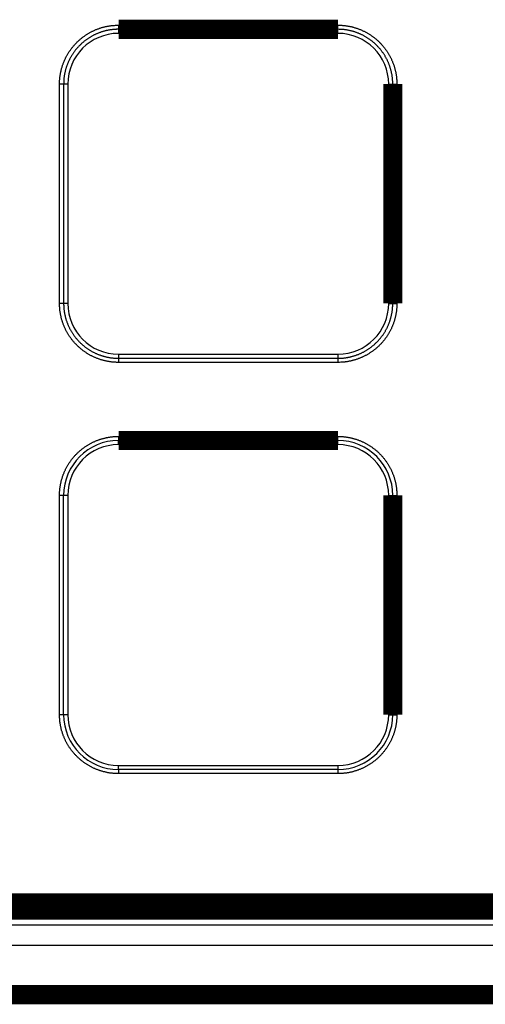
# Model space of a CAD drawing. Extents: x 72 to 1720, y 29 to 1145.
# Drawn here: x 1129 to 1146, y 497 to 533 of the extents above; entities that cross this region are included whole.
import ezdxf

# ---------------------------------------------------------------- set-up
doc = ezdxf.new("R2010")
doc.units = 0
doc.layers.add('2', color=7, linetype='CONTINUOUS')

msp = doc.modelspace()

# ---------------------------------------------------------------- linework, layer by layer
at = {"layer": '2', "color": 3, "linetype": 'CONTINUOUS'}
for p, q in [((1132.492, 532.99288), (1132.492, 532.84288)), ((1132.492, 532.99288), (1140.492, 532.99288)), ((1140.492, 532.84288), (1140.492, 532.99288)), ((1132.492, 532.84288), (1132.492, 532.69288)), ((1140.492, 532.69288), (1132.492, 532.69288)), ((1140.492, 532.69288), (1140.492, 532.84288)), ((1130.492, 530.84288), (1130.342, 530.84288)), ((1130.342, 522.84288), (1130.342, 530.84288)), ((1130.642, 530.84288), (1130.492, 530.84288)), ((1130.492, 530.84288), (1130.492, 522.84288)), ((1130.642, 530.84288), (1130.642, 522.84288)), ((1142.342, 522.84288), (1142.342, 530.84288)), ((1142.342, 530.84288), (1142.492, 530.84288)), ((1142.492, 530.84288), (1142.642, 530.84288)), ((1142.642, 530.84288), (1142.642, 522.84288)), ((1130.492, 522.84288), (1130.342, 522.84288)), ((1130.642, 522.84288), (1130.492, 522.84288)), ((1142.342, 522.84288), (1142.492, 522.84288)), ((1142.492, 522.84288), (1142.642, 522.84288)), ((1132.492, 520.99288), (1140.492, 520.99288)), ((1132.492, 520.99288), (1132.492, 520.84288)), ((1132.492, 520.84288), (1140.492, 520.84288)), ((1132.492, 520.84288), (1132.492, 520.69288)), ((1140.492, 520.99288), (1140.492, 520.84288)), ((1140.492, 520.84288), (1140.492, 520.69288)), ((1140.492, 520.69288), (1132.492, 520.69288)), ((1132.492, 517.99288), (1132.492, 517.84288)), ((1132.492, 517.99288), (1140.492, 517.99288)), ((1140.492, 517.84288), (1140.492, 517.99288)), ((1132.492, 517.69288), (1132.492, 517.84288)), ((1140.492, 517.69288), (1132.492, 517.69288)), ((1140.492, 517.69288), (1140.492, 517.84288)), ((1130.492, 515.84288), (1130.342, 515.84288)), ((1130.342, 507.84288), (1130.342, 515.84288)), ((1130.492, 507.84288), (1130.492, 515.84288)), ((1130.642, 515.84288), (1130.492, 515.84288)), ((1130.642, 515.84288), (1130.642, 507.84288)), ((1142.342, 507.84288), (1142.342, 515.84288)), ((1142.342, 515.84288), (1142.492, 515.84288)), ((1142.492, 515.84288), (1142.642, 515.84288)), ((1142.642, 515.84288), (1142.642, 507.84288)), ((1130.492, 507.84288), (1130.342, 507.84288)), ((1130.642, 507.84288), (1130.492, 507.84288)), ((1142.342, 507.84288), (1142.492, 507.84288)), ((1142.492, 507.84288), (1142.642, 507.84288)), ((1132.492, 505.99288), (1140.492, 505.99288)), ((1132.492, 505.84288), (1132.492, 505.99288)), ((1140.492, 505.84288), (1132.492, 505.84288)), ((1132.492, 505.84288), (1132.492, 505.69288)), ((1140.492, 505.69288), (1132.492, 505.69288)), ((1140.492, 505.99288), (1140.492, 505.84288)), ((1140.492, 505.84288), (1140.492, 505.69288)), ((1213.643, 500.66885), (1124.719, 500.66885)), ((1213.643, 500.17076), (1124.719, 500.17076)), ((1122.9929, 499.44086), (1215.3691, 499.44086)), ((1215.3691, 497.94657), (1122.9929, 497.94657))]:
    msp.add_line(p, q, dxfattribs=at)
for points in [[(1130.3419, 530.84288), (1130.3425, 530.89111, -0.00561626), (1130.3442, 530.93931, -0.00563217), (1130.3469, 530.98746, -0.00562049), (1130.3507, 531.03554, -0.00559013), (1130.3556, 531.08353, -0.00557166), (1130.3616, 531.13139, -0.00555763), (1130.3686, 531.17912, -0.00554655), (1130.3767, 531.22668, -0.00553657), (1130.3859, 531.27404, -0.0055306), (1130.3961, 531.3212, -0.00552707), (1130.4074, 531.36811, -0.00552661), (1130.4197, 531.41477, -0.0055292), (1130.433, 531.46113, -0.00553425), (1130.4473, 531.50719, -0.00554296), (1130.4627, 531.55292, -0.00555343), (1130.4791, 531.59829, -0.00556821), (1130.4966, 531.64327, -0.00558396), (1130.515, 531.68786, -0.00560453), (1130.5344, 531.73202, -0.00562548), (1130.5548, 531.77573, -0.00565201), (1130.5762, 531.81895, -0.00565398), (1130.5986, 531.86169, -0.00563208), (1130.6219, 531.90391, -0.00561429), (1130.6462, 531.9456, -0.00559632), (1130.6715, 531.98673, -0.00558319), (1130.6976, 532.02729, -0.0055718), (1130.7246, 532.06725, -0.00556433), (1130.7526, 532.1066, -0.00555904), (1130.7814, 532.14532, -0.00555706), (1130.811, 532.18339, -0.00555796), (1130.8415, 532.22077, -0.00556173), (1130.8729, 532.25748, -0.00556928), (1130.905, 532.29345, -0.00557806), (1130.938, 532.32872, -0.00559016), (1130.9717, 532.36321, -0.00560649), (1131.0062, 532.39695, -0.00563109), (1131.0414, 532.42988, -0.00563935), (1131.0774, 532.46202, -0.00563315), (1131.1141, 532.49333, -0.005619), (1131.1515, 532.52381, -0.00559334), (1131.1896, 532.55343, -0.00557551), (1131.2284, 532.58221, -0.00556111), (1131.2677, 532.6101, -0.00555033), (1131.3077, 532.63712, -0.00554056), (1131.3483, 532.66323, -0.00553477), (1131.3894, 532.68844, -0.00553153), (1131.4311, 532.71272, -0.00553122), (1131.4733, 532.73608, -0.00553374), (1131.5161, 532.75848, -0.0055393), (1131.5593, 532.77993, -0.00554908), (1131.603, 532.8004, -0.00555856), (1131.6471, 532.8199, -0.00557037), (1131.6917, 532.83839, -0.00559061), (1131.7366, 532.85589, -0.00562246), (1131.782, 532.87234, -0.00562818), (1131.8277, 532.88779, -0.00561603), (1131.8737, 532.90217, -0.00566202), (1131.9201, 532.91552, -0.00574969), (1131.9668, 532.9278, -0.00557186), (1132.0136, 532.93905, -0.0051924), (1132.0604, 532.94922, -0.00571244), (1132.1081, 532.95836, -0.00679269), (1132.1572, 532.96644, -0.00515741), (1132.2034, 532.97342, -0.00177401), (1132.2453, 532.9792, -0.00725751), (1132.2993, 532.98419, -0.01252297), (1132.3827, 532.98875, -0.00612792), (1132.492, 532.99282, -0.00324226)], [(1140.492, 532.99282), (1140.5402, 532.99227, -0.00561758), (1140.5884, 532.99064, -0.00563315), (1140.6366, 532.98791, -0.0056216), (1140.6847, 532.98411, -0.00559199), (1140.7327, 532.97921, -0.0055741), (1140.7805, 532.97326, -0.00556064), (1140.8283, 532.96622, -0.00555012), (1140.8758, 532.95814, -0.00554085), (1140.9232, 532.94898, -0.00553554), (1140.9703, 532.93879, -0.00553277), (1141.0173, 532.92753, -0.00553302), (1141.0639, 532.91525, -0.00553644), (1141.1103, 532.90192, -0.00554225), (1141.1563, 532.88757, -0.00555184), (1141.2021, 532.87218, -0.00556313), (1141.2474, 532.85579, -0.00557883), (1141.2924, 532.83837, -0.00559542), (1141.337, 532.81996, -0.00561694), (1141.3811, 532.80052, -0.00563877), (1141.4248, 532.78011, -0.00566631), (1141.4681, 532.75868, -0.00566738), (1141.5108, 532.7363, -0.00564236), (1141.553, 532.71293, -0.00562168), (1141.5947, 532.68864, -0.00560031), (1141.6358, 532.66339, -0.00558416), (1141.6763, 532.63725, -0.00556935), (1141.7163, 532.61019, -0.0055588), (1141.7556, 532.58226, -0.00555005), (1141.7943, 532.55343, -0.005545), (1141.8324, 532.52378, -0.00554247), (1141.8698, 532.49326, -0.00554315), (1141.9065, 532.46193, -0.00554721), (1141.9425, 532.42978, -0.0055531), (1141.9777, 532.39685, -0.0055622), (1142.0122, 532.36312, -0.00557521), (1142.046, 532.32865, -0.00559529), (1142.0789, 532.29341, -0.00560376), (1142.1111, 532.25745, -0.00560245), (1142.1424, 532.22076, -0.00559556), (1142.1729, 532.1834, -0.0055812), (1142.2026, 532.14535, -0.00557286), (1142.2314, 532.10666, -0.00556838), (1142.2593, 532.06732, -0.00556652), (1142.2863, 532.02737, -0.00556675), (1142.3124, 531.98683, -0.00556991), (1142.3377, 531.94571, -0.00557672), (1142.3619, 531.90404, -0.00558453), (1142.3853, 531.86183, -0.00559528), (1142.4077, 531.81911, -0.00561046), (1142.4291, 531.77589, -0.00563384), (1142.4495, 531.73219, -0.00564216), (1142.469, 531.68805, -0.00563814), (1142.4874, 531.64346, -0.00562903), (1142.5048, 531.59847, -0.0056112), (1142.5212, 531.55309, -0.00557849), (1142.5366, 531.50737, -0.0055298), (1142.551, 531.46132, -0.00556534), (1142.5643, 531.41492, -0.00566661), (1142.5766, 531.36815, -0.00550062), (1142.5879, 531.32132, -0.00513285), (1142.5981, 531.27453, -0.00566306), (1142.6072, 531.22677, -0.00675839), (1142.6154, 531.17767, -0.00513272), (1142.6224, 531.13145, -0.00174655), (1142.6282, 531.08957, -0.00726044), (1142.6332, 531.03557, -0.01258112), (1142.6378, 530.9522, -0.00616075), (1142.642, 530.84288, -0.00325727)], [(1132.492, 532.84281), (1132.4471, 532.84231, 0.0055799), (1132.4023, 532.84082, 0.00559039), (1132.3575, 532.8383, 0.00558388), (1132.3128, 532.8348, 0.00557078), (1132.2681, 532.83027, 0.00556534), (1132.2236, 532.82477, 0.00556325), (1132.1792, 532.81826, 0.00556356), (1132.1349, 532.81077, 0.00556712), (1132.0909, 532.80227, 0.0055732), (1132.047, 532.79281, 0.00558311), (1132.0034, 532.78234, 0.0055943), (1131.96, 532.77092, 0.00560956), (1131.9168, 532.75849, 0.00562713), (1131.874, 532.74512, 0.00565137), (1131.8315, 532.73075, 0.00565265), (1131.7893, 532.71544, 0.0056312), (1131.7475, 532.69917, 0.00561183), (1131.7061, 532.68197, 0.00558977), (1131.665, 532.66383, 0.00557341), (1131.6244, 532.64479, 0.00555879), (1131.5842, 532.62483, 0.00554823), (1131.5444, 532.604, 0.00553924), (1131.5051, 532.58226, 0.00553398), (1131.4663, 532.55968, 0.00553124), (1131.4281, 532.53622, 0.00553147), (1131.3903, 532.51194, 0.00553476), (1131.3531, 532.4868, 0.00554057), (1131.3165, 532.46086, 0.00555034), (1131.2805, 532.43409, 0.00556111), (1131.2451, 532.40653, 0.00557551), (1131.2103, 532.37818, 0.00559334), (1131.1761, 532.34906, 0.005619), (1131.1426, 532.31916, 0.00563315), (1131.1098, 532.28853, 0.00563935), (1131.0778, 532.25714, 0.00563109), (1131.0464, 532.22505, 0.00560649), (1131.0157, 532.19225, 0.00559016), (1130.9858, 532.15878, 0.00557806), (1130.9567, 532.12464, 0.00556928), (1130.9283, 532.08986, 0.00556173), (1130.9007, 532.05445, 0.00555796), (1130.8739, 532.01844, 0.00555707), (1130.8479, 531.98183, 0.00555904), (1130.8228, 531.94466, 0.00556431), (1130.7985, 531.90692, 0.0055718), (1130.775, 531.86867, 0.00558326), (1130.7524, 531.82988, 0.0055963), (1130.7307, 531.79061, 0.00561405), (1130.7099, 531.75085, 0.00563214), (1130.69, 531.71064, 0.00565483), (1130.671, 531.66998, 0.00565179), (1130.6529, 531.62891, 0.00562249), (1130.6358, 531.58743, 0.00560542), (1130.6196, 531.54559, 0.00559459), (1130.6043, 531.50337, 0.0055653), (1130.59, 531.46085, 0.00551714), (1130.5767, 531.41802, 0.00555375), (1130.5642, 531.37487, 0.00565679), (1130.5528, 531.33137, 0.00549229), (1130.5423, 531.28783, 0.00512584), (1130.5329, 531.24432, 0.00565681), (1130.5243, 531.1999, 0.00675284), (1130.5168, 531.15424, 0.00512847), (1130.5102, 531.11127, 0.00174376), (1130.5048, 531.07232, 0.0072569), (1130.5001, 531.0221, 0.0125763), (1130.4958, 530.94456, 0.00615761), (1130.492, 530.84288, 0.00325525)], [(1142.4919, 530.84288), (1142.4914, 530.88775, 0.00562099), (1142.4899, 530.93259, 0.00563611), (1142.4874, 530.97739, 0.00562399), (1142.4838, 531.02213, 0.00559387), (1142.4793, 531.06678, 0.00557559), (1142.4737, 531.11132, 0.00556186), (1142.4672, 531.15573, 0.00555116), (1142.4597, 531.19998, 0.00554183), (1142.4511, 531.24406, 0.00553656), (1142.4416, 531.28794, 0.00553396), (1142.4312, 531.33159, 0.00553443), (1142.4197, 531.37501, 0.00553812), (1142.4073, 531.41815, 0.00554448), (1142.394, 531.46101, 0.00555495), (1142.3796, 531.50355, 0.00556646), (1142.3644, 531.54576, 0.00558166), (1142.3482, 531.58761, 0.00560074), (1142.331, 531.62908, 0.00562826), (1142.3129, 531.67015, 0.00564119), (1142.294, 531.7108, 0.00564239), (1142.274, 531.751, 0.00563299), (1142.2532, 531.79074, 0.0056104), (1142.2315, 531.83, 0.00559551), (1142.2089, 531.86877, 0.00558454), (1142.1854, 531.90702, 0.00557666), (1142.1611, 531.94473, 0.00556991), (1142.136, 531.98189, 0.00556677), (1142.11, 532.01848, 0.00556652), (1142.0832, 532.05448, 0.00556837), (1142.0556, 532.08988, 0.00557286), (1142.0273, 532.12463, 0.0055812), (1141.9981, 532.15876, 0.00559556), (1141.9682, 532.19221, 0.00560245), (1141.9376, 532.22499, 0.00560376), (1141.9062, 532.25706, 0.00559529), (1141.8741, 532.28843, 0.00557521), (1141.8413, 532.31907, 0.0055622), (1141.8078, 532.34897, 0.0055531), (1141.7736, 532.37812, 0.00554721), (1141.7389, 532.4065, 0.00554315), (1141.7035, 532.43409, 0.00554247), (1141.6675, 532.4609, 0.005545), (1141.6309, 532.48689, 0.00555005), (1141.5937, 532.51206, 0.00555879), (1141.556, 532.53638, 0.00556935), (1141.5177, 532.55987, 0.00558422), (1141.479, 532.58246, 0.0056003), (1141.4397, 532.6042, 0.00562144), (1141.4, 532.62502, 0.00564242), (1141.3598, 532.64495, 0.00566823), (1141.3191, 532.66394, 0.0056661), (1141.278, 532.68202, 0.00563582), (1141.2366, 532.69915, 0.00561789), (1141.1947, 532.71536, 0.00560615), (1141.1525, 532.7306, 0.00557603), (1141.11, 532.74492, 0.00552695), (1141.0672, 532.75826, 0.00556281), (1141.024, 532.77067, 0.00566508), (1140.9805, 532.78209, 0.00549972), (1140.937, 532.79256, 0.00513227), (1140.8935, 532.80203, 0.00566289), (1140.849, 532.81056, 0.00675871), (1140.8034, 532.81811, 0.00513286), (1140.7604, 532.82462, 0.00174627), (1140.7215, 532.83003, 0.00726107), (1140.6712, 532.83471, 0.0125812), (1140.5937, 532.83898, 0.00616), (1140.492, 532.84281, 0.00325667)], [(1132.492, 520.69282), (1132.4438, 520.69339, -0.00561044), (1132.3956, 520.69502, -0.00562597), (1132.3474, 520.69777, -0.00561465), (1132.2993, 520.70159, -0.00558553), (1132.2513, 520.7065, -0.00556802), (1132.2035, 520.71246, -0.00555489), (1132.1557, 520.71951, -0.00554469), (1132.1082, 520.7276, -0.00553577), (1132.0608, 520.73676, -0.00553077), (1132.0136, 520.74696, -0.00552831), (1131.9667, 520.75822, -0.00552885), (1131.9201, 520.77051, -0.00553256), (1131.8737, 520.78385, -0.00553862), (1131.8276, 520.79819, -0.00554847), (1131.7819, 520.81359, -0.00555999), (1131.7366, 520.82998, -0.00557592), (1131.6916, 520.8474, -0.00559271), (1131.647, 520.86582, -0.00561443), (1131.6028, 520.88525, -0.00563643), (1131.5591, 520.90567, -0.00566413), (1131.5159, 520.92709, -0.00566539), (1131.4732, 520.94947, -0.00564065), (1131.431, 520.97284, -0.00562023), (1131.3893, 520.99713, -0.00559914), (1131.3482, 521.02237, -0.00558323), (1131.3076, 521.04851, -0.00556868), (1131.2677, 521.07558, -0.00555837), (1131.2284, 521.1035, -0.00554988), (1131.1897, 521.13232, -0.00554504), (1131.1516, 521.16198, -0.00554276), (1131.1142, 521.1925, -0.00554364), (1131.0775, 521.22382, -0.00554793), (1131.0415, 521.25597, -0.005554), (1131.0063, 521.2889, -0.00556329), (1130.9718, 521.32262, -0.00557649), (1130.938, 521.3571, -0.00559678), (1130.9051, 521.39234, -0.0056053), (1130.8729, 521.42829, -0.00560392), (1130.8416, 521.46498, -0.00559688), (1130.8111, 521.50234, -0.00558227), (1130.7814, 521.5404, -0.00557374), (1130.7526, 521.57909, -0.00556906), (1130.7247, 521.61843, -0.00556703), (1130.6977, 521.65837, -0.00556708), (1130.6715, 521.69892, -0.00557009), (1130.6463, 521.74003, -0.00557674), (1130.622, 521.78171, -0.00558441), (1130.5987, 521.82392, -0.00559502), (1130.5763, 521.86665, -0.0056101), (1130.5549, 521.90986, -0.00563337), (1130.5345, 521.95356, -0.00564158), (1130.515, 521.99771, -0.0056374), (1130.4966, 522.04229, -0.0056281), (1130.4792, 522.08728, -0.00560999), (1130.4628, 522.13267, -0.00557703), (1130.4474, 522.17839, -0.00552807), (1130.433, 522.22444, -0.00556331), (1130.4197, 522.27084, -0.00566415), (1130.4074, 522.31761, -0.00549798), (1130.3961, 522.36444, -0.00513016), (1130.3859, 522.41122, -0.00565961), (1130.3767, 522.45899, -0.00675355), (1130.3686, 522.50809, -0.00512898), (1130.3616, 522.55431, -0.00174582), (1130.3558, 522.59619, -0.00725404), (1130.3507, 522.65019, -0.01256832), (1130.3461, 522.73357, -0.00615432), (1130.3419, 522.84289, -0.00325393)], [(1130.492, 522.84289), (1130.4925, 522.79801, 0.00561425), (1130.494, 522.75318, 0.00562922), (1130.4966, 522.70837, 0.00561732), (1130.5001, 522.66363, 0.0055878), (1130.5047, 522.61898, 0.00556998), (1130.5102, 522.57444, 0.00555665), (1130.5168, 522.53003, 0.00554634), (1130.5243, 522.48577, 0.00553745), (1130.5328, 522.4417, 0.00553255), (1130.5423, 522.39782, 0.00553036), (1130.5528, 522.35416, 0.00553118), (1130.5642, 522.31075, 0.00553526), (1130.5767, 522.26761, 0.00554195), (1130.59, 522.22475, 0.00555278), (1130.6043, 522.18221, 0.0055646), (1130.6196, 522.14, 0.00558012), (1130.6358, 522.09815, 0.00559948), (1130.6529, 522.05667, 0.0056273), (1130.671, 522.01561, 0.00564044), (1130.69, 521.97495, 0.00564181), (1130.71, 521.93475, 0.00563252), (1130.7308, 521.89501, 0.00561003), (1130.7525, 521.85575, 0.00559526), (1130.7751, 521.81698, 0.00558443), (1130.7986, 521.77873, 0.00557668), (1130.8229, 521.74101, 0.00557008), (1130.848, 521.70386, 0.0055671), (1130.874, 521.66726, 0.00556703), (1130.9008, 521.63127, 0.00556906), (1130.9283, 521.59587, 0.00557374), (1130.9567, 521.56111, 0.00558227), (1130.9859, 521.52699, 0.00559688), (1131.0158, 521.49354, 0.00560392), (1131.0464, 521.46076, 0.0056053), (1131.0778, 521.42869, 0.00559678), (1131.1099, 521.39732, 0.00557649), (1131.1427, 521.36668, 0.00556329), (1131.1762, 521.33678, 0.005554), (1131.2103, 521.30764, 0.00554793), (1131.2451, 521.27925, 0.00554364), (1131.2805, 521.25166, 0.00554276), (1131.3165, 521.22486, 0.00554505), (1131.3531, 521.19888, 0.00554987), (1131.3903, 521.1737, 0.00555836), (1131.428, 521.14938, 0.00556869), (1131.4662, 521.1259, 0.00558329), (1131.505, 521.1033, 0.00559912), (1131.5443, 521.08157, 0.00561999), (1131.584, 521.06075, 0.00564072), (1131.6242, 521.04082, 0.00566624), (1131.6649, 521.02183, 0.0056639), (1131.7059, 521.00375, 0.00563344), (1131.7474, 520.98662, 0.00561532), (1131.7893, 520.97041, 0.00560334), (1131.8315, 520.95516, 0.005573), (1131.874, 520.94085, 0.00552368), (1131.9168, 520.9275, 0.00555924), (1131.96, 520.91509, 0.00566112), (1132.0035, 520.90366, 0.00549561), (1132.047, 520.89319, 0.0051282), (1132.0905, 520.88371, 0.00565798), (1132.135, 520.87517, 0.00675221), (1132.1806, 520.86762, 0.00512778), (1132.2236, 520.86109, 0.00174493), (1132.2626, 520.85567, 0.00725294), (1132.3128, 520.85098, 0.01256541), (1132.3903, 520.84669, 0.00615196), (1132.492, 520.84282, 0.00325244)], [(1140.492, 520.84282), (1140.5369, 520.84335, 0.0055656), (1140.5817, 520.84486, 0.00557516), (1140.6265, 520.8474, 0.00556887), (1140.6712, 520.85091, 0.00555731), (1140.7159, 520.85545, 0.00555296), (1140.7604, 520.86096, 0.00555187), (1140.8048, 520.86748, 0.00555314), (1140.8491, 520.87498, 0.00555791), (1140.8931, 520.88348, 0.00556506), (1140.937, 520.89294, 0.00557619), (1140.9806, 520.90341, 0.00558846), (1141.024, 520.91484, 0.00560496), (1141.0671, 520.92726, 0.00562367), (1141.11, 520.94064, 0.00564922), (1141.1525, 520.95501, 0.00565121), (1141.1947, 520.97031, 0.00563007), (1141.2365, 520.98659, 0.0056109), (1141.2779, 521.00379, 0.00558903), (1141.319, 521.02193, 0.00557285), (1141.3596, 521.04096, 0.00555846), (1141.3998, 521.06092, 0.0055481), (1141.4396, 521.08176, 0.00553933), (1141.4789, 521.10349, 0.00553427), (1141.5177, 521.12607, 0.00553175), (1141.5559, 521.14953, 0.00553218), (1141.5937, 521.17382, 0.0055357), (1141.6309, 521.19895, 0.00554171), (1141.6675, 521.2249, 0.00555169), (1141.7035, 521.25167, 0.00556265), (1141.739, 521.27922, 0.00557725), (1141.7737, 521.30758, 0.00559528), (1141.8079, 521.3367, 0.0056212), (1141.8414, 521.3666, 0.00563542), (1141.8742, 521.39724, 0.00564154), (1141.9063, 521.42863, 0.00563301), (1141.9376, 521.46072, 0.00560792), (1141.9683, 521.49353, 0.00559119), (1141.9982, 521.527, 0.00557871), (1142.0273, 521.56115, 0.00556961), (1142.0557, 521.59593, 0.0055617), (1142.0833, 521.63135, 0.00555764), (1142.1101, 521.66736, 0.00555644), (1142.1361, 521.70398, 0.00555816), (1142.1612, 521.74115, 0.00556318), (1142.1855, 521.77889, 0.00557047), (1142.209, 521.81715, 0.00558172), (1142.2316, 521.85593, 0.00559462), (1142.2533, 521.8952, 0.00561223), (1142.2741, 521.93496, 0.00563023), (1142.294, 521.97517, 0.00565282), (1142.313, 522.01583, 0.00565012), (1142.3311, 522.0569, 0.00562157), (1142.3482, 522.09838, 0.00560517), (1142.3644, 522.14022, 0.00559505), (1142.3797, 522.18243, 0.00556635), (1142.394, 522.22495, 0.00551878), (1142.4073, 522.26777, 0.00555595), (1142.4197, 522.31092, 0.00565966), (1142.4312, 522.35441, 0.00549545), (1142.4416, 522.39795, 0.00512907), (1142.4511, 522.44146, 0.00566096), (1142.4597, 522.48587, 0.00675856), (1142.4672, 522.53152, 0.0051327), (1142.4737, 522.5745, 0.00174451), (1142.4791, 522.61345, 0.00726394), (1142.4838, 522.66366, 0.01258902), (1142.4881, 522.74121, 0.00616337), (1142.4919, 522.84289, 0.00325808)], [(1142.642, 522.84289), (1142.6414, 522.79465, -0.00562075), (1142.6398, 522.74646, -0.00563715), (1142.637, 522.6983, -0.00562569), (1142.6332, 522.65022, -0.00559515), (1142.6283, 522.60224, -0.00557657), (1142.6224, 522.55437, -0.00556242), (1142.6153, 522.50665, -0.00555119), (1142.6072, 522.4591, -0.00554095), (1142.5981, 522.41174, -0.00553472), (1142.5879, 522.36458, -0.00553084), (1142.5766, 522.31768, -0.00553004), (1142.5643, 522.27103, -0.0055322), (1142.551, 522.22467, -0.00553681), (1142.5366, 522.17861, -0.00554501), (1142.5213, 522.13289, -0.00555497), (1142.5049, 522.08752, -0.00556916), (1142.4874, 522.04254, -0.00558432), (1142.469, 521.99795, -0.00560423), (1142.4496, 521.9538, -0.00562452), (1142.4292, 521.9101, -0.00565033), (1142.4078, 521.86687, -0.00565197), (1142.3854, 521.82413, -0.00563017), (1142.3621, 521.78191, -0.00561246), (1142.3378, 521.74022, -0.00559464), (1142.3125, 521.69909, -0.00558166), (1142.2864, 521.65852, -0.00557047), (1142.2594, 521.61856, -0.00556319), (1142.2314, 521.5792, -0.00555817), (1142.2026, 521.54049, -0.00555644), (1142.173, 521.50241, -0.00555764), (1142.1425, 521.46502, -0.0055617), (1142.1112, 521.42831, -0.00556961), (1142.079, 521.39233, -0.00557871), (1142.0461, 521.35706, -0.00559119), (1142.0123, 521.32256, -0.00560792), (1141.9778, 521.28882, -0.00563301), (1141.9426, 521.25588, -0.00564154), (1141.9066, 521.22374, -0.00563542), (1141.8699, 521.19244, -0.0056212), (1141.8325, 521.16195, -0.00559528), (1141.7944, 521.13233, -0.00557725), (1141.7557, 521.10355, -0.00556265), (1141.7163, 521.07566, -0.00555169), (1141.6763, 521.04864, -0.00554169), (1141.6357, 521.02253, -0.0055357), (1141.5946, 520.99731, -0.00553224), (1141.5529, 520.97304, -0.00553173), (1141.5107, 520.94967, -0.00553403), (1141.4679, 520.92728, -0.00553939), (1141.4247, 520.90582, -0.00554895), (1141.381, 520.88536, -0.00555823), (1141.3369, 520.86585, -0.00556982), (1141.2923, 520.84737, -0.00558987), (1141.2474, 520.82987, -0.00562152), (1141.202, 520.81341, -0.00562705), (1141.1563, 520.79797, -0.00561466), (1141.1103, 520.78359, -0.00565992), (1141.0639, 520.77024, -0.00574617), (1141.0172, 520.75795, -0.0055676), (1140.9704, 520.7467, -0.00518774), (1140.9236, 520.73653, -0.00570574), (1140.8758, 520.72738, -0.00678243), (1140.8268, 520.71929, -0.00514967), (1140.7806, 520.71232, -0.00177331), (1140.7387, 520.70653, -0.00724311), (1140.6847, 520.70151, -0.01249394), (1140.6013, 520.69693, -0.00611388), (1140.492, 520.69282, -0.00323522)], [(1130.3419, 515.84286), (1130.3425, 515.8911, -0.00561792), (1130.3442, 515.93929, -0.00563396), (1130.3469, 515.98744, -0.0056222), (1130.3507, 516.03552, -0.00559153), (1130.3556, 516.08351, -0.00557282), (1130.3616, 516.13137, -0.00555857), (1130.3687, 516.17909, -0.00554728), (1130.3767, 516.22665, -0.00553705), (1130.3859, 516.27402, -0.00553085), (1130.3961, 516.32117, -0.00552707), (1130.4074, 516.36808, -0.00552638), (1130.4197, 516.41474, -0.00552872), (1130.433, 516.4611, -0.00553353), (1130.4474, 516.50716, -0.00554199), (1130.4628, 516.55288, -0.00555224), (1130.4792, 516.59826, -0.00556676), (1130.4966, 516.64324, -0.00558229), (1130.515, 516.68783, -0.00560262), (1130.5344, 516.73198, -0.00562335), (1130.5548, 516.77569, -0.00564964), (1130.5762, 516.81892, -0.00565158), (1130.5986, 516.86166, -0.00562982), (1130.622, 516.90387, -0.00561218), (1130.6462, 516.94557, -0.00559437), (1130.6715, 516.98669, -0.0055814), (1130.6976, 517.02726, -0.00557018), (1130.7246, 517.06721, -0.00556287), (1130.7526, 517.10657, -0.00555776), (1130.7814, 517.14528, -0.00555596), (1130.811, 517.18335, -0.00555705), (1130.8415, 517.22074, -0.00556099), (1130.8728, 517.25744, -0.00556874), (1130.905, 517.29342, -0.0055777), (1130.9379, 517.32868, -0.00559), (1130.9717, 517.36318, -0.00560652), (1131.0061, 517.39692, -0.00563131), (1131.0414, 517.42985, -0.0056398), (1131.0774, 517.46199, -0.00563387), (1131.1141, 517.49329, -0.00561995), (1131.1515, 517.52377, -0.00559449), (1131.1895, 517.55339, -0.00557682), (1131.2283, 517.58217, -0.00556255), (1131.2676, 517.61005, -0.00555186), (1131.3076, 517.63708, -0.00554214), (1131.3482, 517.66318, -0.00553637), (1131.3893, 517.6884, -0.00553313), (1131.431, 517.71267, -0.00553276), (1131.4732, 517.73604, -0.00553521), (1131.516, 517.75843, -0.00554065), (1131.5592, 517.77989, -0.00555028), (1131.6029, 517.80036, -0.00555955), (1131.647, 517.81986, -0.00557115), (1131.6916, 517.83835, -0.00559112), (1131.7365, 517.85584, -0.00562268), (1131.7819, 517.8723, -0.00562804), (1131.8276, 517.88775, -0.00561552), (1131.8736, 517.90213, -0.00566044), (1131.92, 517.91549, -0.00574631), (1131.9667, 517.92778, -0.00556743), (1132.0136, 517.93903, -0.00518738), (1132.0603, 517.9492, -0.00570523), (1132.1081, 517.95835, -0.00678186), (1132.1572, 517.96644, -0.00514922), (1132.2034, 517.97343, -0.0017729), (1132.2453, 517.97922, -0.0072429), (1132.2993, 517.98423, -0.01249522), (1132.3827, 517.98881, -0.00611503), (1132.492, 517.99293, -0.00323587)], [(1140.492, 517.99293), (1140.5402, 517.99236, -0.00561336), (1140.5884, 517.99072, -0.00562863), (1140.6366, 517.98797, -0.00561679), (1140.6847, 517.98416, -0.00558695), (1140.7327, 517.97925, -0.00556886), (1140.7805, 517.97329, -0.00555524), (1140.8283, 517.96624, -0.00554461), (1140.8758, 517.95814, -0.00553528), (1140.9232, 517.94898, -0.00552994), (1140.9703, 517.93878, -0.00552719), (1141.0173, 517.92751, -0.0055275), (1141.0639, 517.91523, -0.00553102), (1141.1103, 517.90189, -0.00553697), (1141.1564, 517.88754, -0.00554675), (1141.2021, 517.87215, -0.00555825), (1141.2474, 517.85576, -0.00557422), (1141.2924, 517.83833, -0.00559111), (1141.337, 517.81992, -0.00561298), (1141.3812, 517.80048, -0.00563519), (1141.4249, 517.78007, -0.00566315), (1141.4681, 517.75865, -0.00566482), (1141.5108, 517.73627, -0.00564056), (1141.553, 517.71291, -0.00562055), (1141.5947, 517.68862, -0.00559984), (1141.6358, 517.66338, -0.00558422), (1141.6763, 517.63725, -0.00556993), (1141.7163, 517.61019, -0.0055598), (1141.7556, 517.58226, -0.00555143), (1141.7943, 517.55345, -0.00554666), (1141.8324, 517.5238, -0.00554438), (1141.8698, 517.49328, -0.00554521), (1141.9065, 517.46196, -0.00554938), (1141.9424, 517.42981, -0.00555527), (1141.9777, 517.39689, -0.00556432), (1142.0122, 517.36316, -0.00557722), (1142.0459, 517.32868, -0.00559715), (1142.0789, 517.29344, -0.00560524), (1142.1111, 517.25748, -0.00560345), (1142.1424, 517.22079, -0.00559603), (1142.1729, 517.18342, -0.00558114), (1142.2025, 517.14536, -0.0055724), (1142.2314, 517.10666, -0.00556761), (1142.2593, 517.06731, -0.00556553), (1142.2863, 517.02736, -0.00556564), (1142.3124, 516.98681, -0.00556876), (1142.3377, 516.94569, -0.00557564), (1142.362, 516.904, -0.00558359), (1142.3853, 516.86179, -0.00559458), (1142.4077, 516.81905, -0.00561012), (1142.4291, 516.77583, -0.00563397), (1142.4496, 516.73213, -0.00564274), (1142.469, 516.68798, -0.00563909), (1142.4874, 516.64339, -0.00563027), (1142.5049, 516.59841, -0.00561253), (1142.5213, 516.55302, -0.00557991), (1142.5367, 516.5073, -0.00553126), (1142.551, 516.46125, -0.0055668), (1142.5643, 516.41485, -0.00566797), (1142.5766, 516.36809, -0.00550188), (1142.5879, 516.32126, -0.00513394), (1142.5981, 516.27448, -0.00566392), (1142.6073, 516.22672, -0.00675878), (1142.6154, 516.17763, -0.00513299), (1142.6224, 516.13141, -0.00174723), (1142.6282, 516.08953, -0.00725967), (1142.6332, 516.03554, -0.01257762), (1142.6378, 515.95217, -0.00615866), (1142.642, 515.84286, -0.0032562)], [(1132.492, 505.69293), (1132.4438, 505.69348, -0.00561824), (1132.3956, 505.69511, -0.00563385), (1132.3474, 505.69784, -0.00562215), (1132.2993, 505.70164, -0.0055922), (1132.2514, 505.70654, -0.00557407), (1132.2035, 505.71249, -0.0055604), (1132.1557, 505.71954, -0.00554972), (1132.1082, 505.72762, -0.00554026), (1132.0608, 505.73678, -0.00553481), (1132.0136, 505.74697, -0.00553191), (1131.9667, 505.75823, -0.00553207), (1131.9201, 505.77051, -0.0055354), (1131.8737, 505.78385, -0.00554116), (1131.8276, 505.79819, -0.00555071), (1131.7819, 505.81358, -0.00556199), (1131.7365, 505.82997, -0.0055777), (1131.6916, 505.84739, -0.00559434), (1131.647, 505.8658, -0.00561592), (1131.6028, 505.88524, -0.00563785), (1131.5591, 505.90565, -0.00566548), (1131.5159, 505.92707, -0.00566685), (1131.4732, 505.94945, -0.00564227), (1131.431, 505.97282, -0.00562196), (1131.3893, 505.99711, -0.00560095), (1131.3482, 506.02235, -0.00558507), (1131.3076, 506.04849, -0.0055705), (1131.2677, 506.07555, -0.00556013), (1131.2284, 506.10347, -0.00555151), (1131.1897, 506.13229, -0.00554652), (1131.1516, 506.16195, -0.00554401), (1131.1142, 506.19246, -0.00554465), (1131.0775, 506.22379, -0.00554863), (1131.0416, 506.25594, -0.00555436), (1131.0063, 506.28887, -0.00556326), (1130.9718, 506.3226, -0.00557602), (1130.938, 506.35707, -0.00559579), (1130.9051, 506.39232, -0.00560387), (1130.8729, 506.42828, -0.00560218), (1130.8416, 506.46497, -0.00559493), (1130.8111, 506.50234, -0.00558027), (1130.7814, 506.5404, -0.00557172), (1130.7526, 506.5791, -0.00556711), (1130.7247, 506.61844, -0.00556518), (1130.6977, 506.65839, -0.00556544), (1130.6715, 506.69895, -0.00556869), (1130.6463, 506.74007, -0.00557569), (1130.622, 506.78175, -0.00558374), (1130.5987, 506.82396, -0.00559481), (1130.5763, 506.86669, -0.00561042), (1130.5549, 506.90991, -0.00563437), (1130.5344, 506.95362, -0.00564308), (1130.515, 506.99776, -0.00563922), (1130.4966, 507.04235, -0.00563007), (1130.4791, 507.08734, -0.00561181), (1130.4627, 507.13272, -0.00557877), (1130.4473, 507.17845, -0.00552971), (1130.433, 507.22449, -0.00556482), (1130.4196, 507.27089, -0.00566545), (1130.4073, 507.31766, -0.00549912), (1130.3961, 507.36448, -0.00513111), (1130.3859, 507.41126, -0.00566025), (1130.3767, 507.45902, -0.00675364), (1130.3686, 507.50811, -0.0051291), (1130.3616, 507.55433, -0.00174655), (1130.3558, 507.59621, -0.00725303), (1130.3507, 507.6502, -0.0125649), (1130.3461, 507.73356, -0.00615256), (1130.3419, 507.84287, -0.00325311)], [(1142.642, 507.84287), (1142.6414, 507.79464, -0.00562126), (1142.6398, 507.74645, -0.00563739), (1142.637, 507.6983, -0.00562567), (1142.6332, 507.65022, -0.00559498), (1142.6283, 507.60224, -0.00557626), (1142.6224, 507.55437, -0.005562), (1142.6153, 507.50665, -0.0055507), (1142.6072, 507.4591, -0.00554043), (1142.5981, 507.41174, -0.00553419), (1142.5879, 507.36458, -0.00553036), (1142.5766, 507.31767, -0.00552962), (1142.5643, 507.27102, -0.00553189), (1142.551, 507.22466, -0.00553663), (1142.5366, 507.1786, -0.00554501), (1142.5213, 507.13288, -0.00555517), (1142.5049, 507.08751, -0.0055696), (1142.4874, 507.04253, -0.00558502), (1142.469, 506.99794, -0.00560523), (1142.4496, 506.95379, -0.00562584), (1142.4292, 506.91008, -0.00565202), (1142.4078, 506.86685, -0.00565374), (1142.3854, 506.82411, -0.00563165), (1142.3621, 506.7819, -0.00561369), (1142.3378, 506.74021, -0.00559555), (1142.3125, 506.69908, -0.00558229), (1142.2864, 506.65852, -0.00557076), (1142.2594, 506.61856, -0.00556319), (1142.2314, 506.5792, -0.0055578), (1142.2026, 506.54049, -0.00555576), (1142.173, 506.50242, -0.0055566), (1142.1425, 506.46504, -0.00556034), (1142.1112, 506.42833, -0.00556787), (1142.079, 506.39235, -0.00557666), (1142.0461, 506.35709, -0.00558879), (1142.0123, 506.32259, -0.00560516), (1141.9779, 506.28885, -0.00562977), (1141.9426, 506.25592, -0.00563824), (1141.9066, 506.22378, -0.00563241), (1141.8699, 506.19248, -0.00561864), (1141.8325, 506.16199, -0.0055934), (1141.7944, 506.13237, -0.00557591), (1141.7557, 506.1036, -0.00556183), (1141.7163, 506.07571, -0.00555129), (1141.6764, 506.04869, -0.00554175), (1141.6358, 506.02258, -0.00553611), (1141.5947, 505.99736, -0.00553302), (1141.553, 505.97308, -0.00553278), (1141.5108, 505.94972, -0.00553535), (1141.468, 505.92733, -0.00554089), (1141.4248, 505.90587, -0.00555062), (1141.3811, 505.8854, -0.00555998), (1141.337, 505.8659, -0.00557166), (1141.2924, 505.84741, -0.00559169), (1141.2475, 505.82991, -0.0056233), (1141.2021, 505.81345, -0.0056287), (1141.1564, 505.798, -0.00561625), (1141.1104, 505.78362, -0.00566169), (1141.064, 505.77026, -0.00574871), (1141.0173, 505.75798, -0.00557054), (1140.9704, 505.74672, -0.00519094), (1140.9237, 505.73656, -0.00571064), (1140.8759, 505.72741, -0.00679062), (1140.8268, 505.71932, -0.00515614), (1140.7806, 505.71235, -0.00177353), (1140.7387, 505.70656, -0.00725629), (1140.6847, 505.70156, -0.01252433), (1140.6013, 505.69701, -0.0061301), (1140.492, 505.69293, -0.00324368)]]:
    msp.add_lwpolyline(points, format="xyb", dxfattribs=at)
at = {"layer": '2', "color": 40, "linetype": 'CONTINUOUS', "const_width": 0.7}
for points in [[(1140.492, 532.84288), (1132.492, 532.84288)], [(1142.492, 522.84288), (1142.492, 530.84288)], [(1140.492, 517.84288), (1132.492, 517.84288)], [(1142.492, 507.84288), (1142.492, 515.84288)], [(1124.7666, 500.71641), (1213.5954, 500.71641)], [(1213.331, 500.97898), (1125.031, 500.97898)], [(1122.6753, 497.62892), (1215.6867, 497.62892)]]:
    msp.add_lwpolyline(points, dxfattribs=at)
at = {"layer": '2', "color": 3, "linetype": 'CONTINUOUS'}
for centre, radius, start, end in [((1132.492, 530.84288), 1.85, 90, 180), ((1140.492, 530.84288), 1.85, 360, 450), ((1132.492, 522.84288), 1.85, 180, 270), ((1140.492, 522.84288), 1.85, 270, 360), ((1132.492, 515.84288), 2, 90, 180), ((1132.492, 515.84288), 1.85, 90, 180), ((1140.492, 515.84288), 2, 360, 450), ((1140.492, 515.84288), 1.85, 360, 450), ((1132.492, 507.84288), 2, 180, 270), ((1132.492, 507.84288), 1.85, 180, 270), ((1140.492, 507.84288), 2, 270, 360), ((1140.492, 507.84288), 1.85, 270, 360)]:
    msp.add_arc(centre, radius, start, end, dxfattribs=at)

doc.saveas('drawing.dxf')
